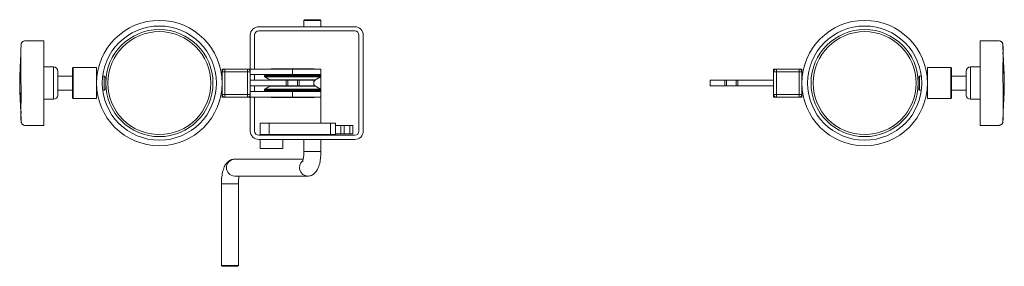
# Model space of a CAD drawing. Units: millimetres. Extents: x 160 to 194.9, y 166.8 to 175.5.
import ezdxf

# ---------------------------------------------------------------- set-up
doc = ezdxf.new("R2010")
doc.units = ezdxf.units.MM

# ---------------------------------------------------------------- blocks, each defined once
blk = doc.blocks.new('YT413')
at = {"color": 7, "linetype": 'Continuous', "lineweight": 15}
for p, q in [((168.483, 175.27), (171.883, 175.27)), ((170.108, 175.52), (170.083, 175.495)), ((170.083, 175.495), (170.083, 175.27)), ((170.683, 175.495), (170.083, 175.495)), ((170.108, 175.52), (170.658, 175.52)), ((170.683, 175.495), (170.658, 175.52)), ((170.683, 175.27), (170.683, 175.495)), ((168.183, 174.97), (168.183, 173.77)), ((168.333, 173.77), (168.333, 174.97)), ((168.483, 175.12), (171.883, 175.12)), ((172.033, 174.97), (172.033, 171.57)), ((172.183, 174.97), (172.183, 171.57)), ((160.056, 174.623), (160.056, 174.616)), ((160.858, 174.77), (160.206, 174.77)), ((160.206, 174.77), (160.206, 174.768)), ((160.858, 174.77), (160.858, 174.633)), ((160.858, 174.633), (160.858, 173.322)), ((194.711, 174.771), (194.058, 174.771)), ((194.058, 174.77), (194.058, 174.771)), ((194.058, 174.77), (194.711, 174.77)), ((194.058, 174.612), (194.058, 174.77)), ((194.058, 174.515), (194.058, 174.612)), ((194.058, 174.484), (194.058, 174.515)), ((194.862, 174.56), (194.864, 174.314)), ((194.058, 174.095), (194.058, 174.484)), ((161.208, 173.845), (160.858, 173.845)), ((161.908, 173.82), (161.883, 173.795)), ((162.733, 173.82), (161.908, 173.82)), ((161.908, 173.82), (161.908, 172.72)), ((162.733, 173.326), (162.733, 173.82)), ((193.008, 173.82), (192.183, 173.82)), ((192.183, 173.82), (192.183, 173.214)), ((193.033, 173.795), (193.008, 173.82)), ((193.008, 172.72), (193.008, 173.82)), ((194.058, 173.845), (193.708, 173.845)), ((194.058, 173.957), (194.058, 174.095)), ((194.058, 173.466), (194.058, 173.957)), ((194.857, 173.983), (194.856, 173.986)), ((161.358, 173.695), (161.358, 173.558)), ((161.358, 173.558), (161.358, 172.845)), ((161.883, 173.52), (161.358, 173.52)), ((161.883, 172.745), (161.883, 173.795)), ((162.763, 173.635), (162.733, 173.635)), ((162.765, 173.645), (162.764, 173.645)), ((163.008, 173.52), (162.949, 173.52)), ((163.058, 173.47), (163.008, 173.52)), ((163.008, 173.043), (163.008, 173.52)), ((163.058, 173.47), (163.058, 173.088)), ((167.283, 173.77), (167.183, 173.77)), ((167.183, 173.77), (167.183, 173.67)), ((167.183, 173.67), (167.283, 173.67)), ((167.183, 172.87), (167.183, 173.67)), ((167.283, 173.77), (167.283, 173.67)), ((167.283, 173.77), (168.083, 173.77)), ((167.283, 173.67), (168.083, 173.67)), ((167.283, 172.87), (167.283, 173.67)), ((168.183, 173.77), (168.083, 173.77)), ((168.083, 173.77), (168.083, 173.67)), ((168.183, 173.67), (168.083, 173.67)), ((168.083, 173.67), (168.083, 172.87)), ((168.183, 173.67), (168.183, 173.77)), ((169.683, 173.77), (168.183, 173.77)), ((168.183, 173.67), (168.183, 172.87)), ((169.683, 173.57), (168.183, 173.57)), ((168.333, 173.37), (168.333, 173.57)), ((168.683, 173.52), (168.683, 173.509)), ((168.696, 173.488), (168.878, 173.383)), ((168.708, 173.545), (170.658, 173.545)), ((170.443, 173.78), (168.924, 173.78)), ((168.925, 173.78), (168.925, 173.77)), ((169.683, 173.57), (169.683, 173.77)), ((170.683, 173.77), (169.683, 173.77)), ((170.683, 173.57), (169.683, 173.57)), ((170.083, 173.57), (170.083, 173.545)), ((170.442, 173.77), (170.442, 173.78)), ((170.489, 173.383), (170.671, 173.488)), ((170.683, 173.57), (170.683, 173.77)), ((170.683, 173.52), (170.683, 173.57)), ((170.683, 173.509), (170.683, 173.52)), ((170.683, 173.031), (170.683, 173.509)), ((186.733, 173.77), (186.733, 173.67)), ((186.833, 173.77), (186.733, 173.77)), ((186.733, 173.67), (186.833, 173.67)), ((186.733, 172.87), (186.733, 173.67)), ((186.833, 173.77), (186.833, 173.67)), ((186.833, 173.77), (187.633, 173.77)), ((186.833, 172.87), (186.833, 173.67)), ((186.833, 173.67), (187.633, 173.67)), ((187.733, 173.77), (187.633, 173.77)), ((187.633, 173.67), (187.633, 173.77)), ((187.733, 173.67), (187.633, 173.67)), ((187.633, 173.67), (187.633, 172.87)), ((187.733, 173.67), (187.733, 173.77)), ((187.733, 173.67), (187.733, 172.87)), ((191.908, 173.52), (191.858, 173.47)), ((191.858, 173.452), (191.858, 173.47)), ((191.968, 173.52), (191.908, 173.52)), ((191.908, 173.52), (191.908, 173.497)), ((191.908, 173.497), (191.908, 173.02)), ((192.152, 173.645), (192.151, 173.645)), ((192.183, 173.635), (192.153, 173.635)), ((193.033, 173.795), (193.033, 172.745)), ((193.558, 173.52), (193.033, 173.52)), ((193.558, 172.982), (193.558, 173.695)), ((194.058, 173.218), (194.058, 173.466)), ((160.858, 173.322), (160.858, 173.074)), ((162.733, 172.72), (162.733, 173.326)), ((168.183, 173.37), (169.458, 173.37)), ((168.183, 173.17), (169.458, 173.17)), ((168.333, 172.97), (168.333, 173.17)), ((168.878, 173.157), (168.696, 173.052)), ((168.878, 173.383), (168.896, 173.37)), ((168.896, 173.17), (168.878, 173.157)), ((169.458, 173.17), (169.458, 173.37)), ((169.458, 173.37), (169.508, 173.37)), ((169.508, 173.17), (169.458, 173.17)), ((169.508, 173.37), (169.508, 173.17)), ((169.508, 173.37), (169.858, 173.37)), ((169.508, 173.17), (169.858, 173.17)), ((169.858, 173.17), (169.858, 173.37)), ((169.858, 173.37), (169.919, 173.37)), ((169.919, 173.17), (169.858, 173.17)), ((169.919, 173.37), (169.919, 173.17)), ((169.919, 173.37), (170.433, 173.37)), ((170.433, 173.17), (169.919, 173.17)), ((170.433, 173.37), (170.433, 173.17)), ((170.671, 173.052), (170.489, 173.157)), ((184.483, 173.17), (184.483, 173.37)), ((184.483, 173.37), (184.998, 173.37)), ((184.998, 173.17), (184.483, 173.17)), ((184.998, 173.17), (184.998, 173.37)), ((184.998, 173.37), (185.058, 173.37)), ((185.058, 173.17), (184.998, 173.17)), ((185.058, 173.37), (185.058, 173.17)), ((185.408, 173.37), (185.058, 173.37)), ((185.408, 173.17), (185.058, 173.17)), ((185.408, 173.17), (185.408, 173.37)), ((185.408, 173.37), (185.458, 173.37)), ((185.458, 173.17), (185.408, 173.17)), ((185.458, 173.37), (185.458, 173.17)), ((186.733, 173.37), (185.458, 173.37)), ((186.733, 173.17), (185.458, 173.17)), ((191.858, 173.07), (191.858, 173.452)), ((192.183, 173.214), (192.183, 172.72)), ((194.058, 171.907), (194.058, 173.218)), ((160.858, 173.074), (160.858, 172.584)), ((161.358, 173.02), (161.883, 173.02)), ((162.733, 172.905), (162.763, 172.905)), ((162.765, 172.895), (162.765, 172.895)), ((162.949, 173.02), (163.008, 173.02)), ((163.008, 173.02), (163.058, 173.07)), ((163.008, 173.02), (163.008, 173.043)), ((163.058, 173.088), (163.058, 173.07)), ((167.183, 172.87), (167.183, 172.77)), ((167.183, 172.87), (167.283, 172.87)), ((167.183, 172.77), (167.283, 172.77)), ((167.283, 172.87), (167.283, 172.77)), ((168.083, 172.87), (167.283, 172.87)), ((168.083, 172.77), (167.283, 172.77)), ((168.083, 172.77), (168.083, 172.87)), ((168.183, 172.87), (168.083, 172.87)), ((168.083, 172.77), (168.183, 172.77)), ((169.683, 172.97), (168.183, 172.97)), ((168.183, 172.77), (168.183, 172.87)), ((168.183, 172.77), (168.183, 171.57)), ((169.683, 172.77), (168.183, 172.77)), ((168.333, 171.57), (168.333, 172.77)), ((168.683, 173.031), (168.683, 173.02)), ((170.658, 172.995), (168.708, 172.995)), ((168.924, 172.76), (170.443, 172.76)), ((168.925, 172.77), (168.925, 172.76)), ((169.683, 172.77), (169.683, 172.97)), ((170.683, 172.97), (169.683, 172.97)), ((170.683, 172.77), (169.683, 172.77)), ((170.083, 172.995), (170.083, 172.97)), ((170.442, 172.76), (170.442, 172.77)), ((170.683, 173.02), (170.683, 173.031)), ((170.683, 172.97), (170.683, 173.02)), ((170.683, 172.77), (170.683, 172.97)), ((170.683, 171.845), (170.683, 172.77)), ((186.733, 172.87), (186.733, 172.77)), ((186.733, 172.87), (186.833, 172.87)), ((186.733, 172.77), (186.833, 172.77)), ((186.833, 172.77), (186.833, 172.87)), ((187.633, 172.87), (186.833, 172.87)), ((187.633, 172.77), (186.833, 172.77)), ((187.633, 172.77), (187.633, 172.87)), ((187.733, 172.87), (187.633, 172.87)), ((187.633, 172.77), (187.733, 172.77)), ((187.733, 172.77), (187.733, 172.87)), ((191.858, 173.07), (191.908, 173.02)), ((191.908, 173.02), (191.968, 173.02)), ((192.151, 172.895), (192.152, 172.895)), ((192.153, 172.905), (192.183, 172.905)), ((193.033, 173.02), (193.558, 173.02)), ((193.558, 172.845), (193.558, 172.982)), ((160.06, 172.557), (160.061, 172.554)), ((160.858, 172.695), (161.208, 172.695)), ((160.858, 172.584), (160.858, 172.445)), ((160.858, 172.445), (160.858, 172.056)), ((161.883, 172.745), (161.908, 172.72)), ((161.908, 172.72), (162.733, 172.72)), ((192.183, 172.72), (193.008, 172.72)), ((193.008, 172.72), (193.033, 172.745)), ((193.708, 172.695), (194.058, 172.695)), ((160.055, 171.98), (160.052, 172.226)), ((168.333, 171.87), (168.333, 172.07)), ((160.858, 171.77), (160.205, 171.77)), ((160.205, 171.769), (160.858, 171.769)), ((160.858, 172.056), (160.858, 172.026)), ((160.858, 172.026), (160.858, 171.928)), ((160.858, 171.928), (160.858, 171.77)), ((160.858, 171.77), (160.858, 171.769)), ((168.533, 171.845), (168.533, 171.445)), ((168.85, 171.845), (168.533, 171.845)), ((168.85, 171.445), (168.85, 171.845)), ((171.02, 171.845), (168.85, 171.845)), ((171.02, 171.445), (171.02, 171.845)), ((171.202, 171.845), (171.02, 171.845)), ((171.202, 171.445), (171.202, 171.845)), ((171.388, 171.77), (171.202, 171.77)), ((171.388, 171.47), (171.388, 171.77)), ((171.507, 171.77), (171.388, 171.77)), ((171.507, 171.47), (171.507, 171.77)), ((171.708, 171.77), (171.507, 171.77)), ((171.708, 171.47), (171.708, 171.77)), ((171.821, 171.77), (171.708, 171.77)), ((171.821, 171.47), (171.821, 171.77)), ((194.058, 171.77), (194.058, 171.907)), ((194.058, 171.77), (194.711, 171.77)), ((194.711, 171.77), (194.711, 171.772)), ((194.861, 171.917), (194.861, 171.924)), ((171.883, 171.42), (168.483, 171.42)), ((168.533, 171.445), (168.533, 171.42)), ((168.85, 171.445), (168.533, 171.445)), ((171.02, 171.445), (168.85, 171.445)), ((169.333, 171.42), (169.333, 171.445)), ((170.083, 171.445), (170.083, 171.42)), ((170.683, 171.42), (170.683, 171.445)), ((171.202, 171.445), (171.02, 171.445)), ((171.388, 171.47), (171.202, 171.47)), ((171.507, 171.47), (171.388, 171.47)), ((171.708, 171.47), (171.507, 171.47)), ((171.821, 171.47), (171.708, 171.47)), ((168.483, 171.27), (171.883, 171.27)), ((168.533, 171.27), (168.533, 170.945)), ((169.333, 170.945), (169.333, 171.27)), ((170.083, 171.27), (170.083, 170.845)), ((170.683, 170.845), (170.683, 171.27)), ((169.333, 170.945), (168.533, 170.945)), ((170.057, 170.57), (167.627, 170.57)), ((167.627, 169.97), (167.617, 169.97)), ((167.627, 169.97), (170.215, 169.97)), ((167.158, 169.695), (167.158, 166.795)), ((167.758, 166.795), (167.758, 169.695)), ((167.158, 166.795), (167.183, 166.77)), ((167.158, 166.795), (167.758, 166.795)), ((167.733, 166.77), (167.183, 166.77)), ((167.733, 166.77), (167.758, 166.795))]:
    blk.add_line(p, q, dxfattribs=at)
at = {"color": 8, "linetype": 'Continuous', "lineweight": 15}
for p, q in [((194.711, 174.77), (194.711, 174.768)), ((194.861, 174.618), (194.861, 174.623)), ((161.208, 173.659), (161.208, 173.845)), ((193.708, 173.845), (193.708, 172.881)), ((161.208, 172.695), (161.208, 173.659)), ((170.683, 173.52), (168.683, 173.52)), ((168.683, 173.509), (170.683, 173.509)), ((170.671, 173.488), (168.696, 173.488)), ((168.878, 173.383), (170.427, 173.383)), ((168.878, 173.157), (170.427, 173.157)), ((170.427, 173.383), (170.489, 173.383)), ((170.427, 173.157), (170.489, 173.157)), ((170.683, 173.031), (168.683, 173.031)), ((168.683, 173.02), (170.683, 173.02)), ((168.696, 173.052), (170.595, 173.052)), ((170.595, 173.052), (170.671, 173.052)), ((193.708, 172.881), (193.708, 172.695)), ((160.055, 171.922), (160.055, 171.917)), ((160.205, 171.77), (160.205, 171.772)), ((170.683, 170.845), (170.083, 170.845)), ((167.758, 169.695), (167.158, 169.695))]:
    blk.add_line(p, q, dxfattribs=at)
at = {"color": 8, "linetype": 'Continuous', "lineweight": 15, "flags": 128}
for points in [[(194.862, 173.948), (194.858, 173.977), (194.857, 173.983)], [(160.055, 172.592), (160.058, 172.563), (160.06, 172.557)]]:
    blk.add_lwpolyline(points, dxfattribs=at)
at = {"color": 7, "linetype": 'Continuous', "lineweight": 15}
for centre, radius in [((164.958, 173.27), 2.225), ((164.958, 173.27), 2.025), ((189.958, 173.27), 2.225), ((189.958, 173.27), 2.025), ((164.958, 173.27), 1.9), ((164.958, 173.27), 1.825), ((189.958, 173.27), 1.9), ((189.958, 173.27), 1.825)]:
    blk.add_circle(centre, radius, dxfattribs=at)
for centre, radius, start, end in [((168.483, 174.97), 0.3, 90, 180), ((171.883, 174.97), 0.3, 0, 90), ((168.483, 174.97), 0.15, 90, 180), ((171.883, 174.97), 0.15, 0, 90), ((194.711, 174.62), 0.15, 1.2178, 90.0027), ((161.208, 173.695), 0.15, 0, 90), ((193.708, 173.695), 0.15, 90, 180), ((167.283, 173.67), 0.1, 90, 180), ((168.083, 173.67), 0.1, 0, 90), ((168.708, 173.52), 0.025, 90, 180), ((168.708, 173.509), 0.025, 180, 240), ((170.658, 173.52), 0.025, 0, 90), ((170.658, 173.509), 0.025, 300, 0), ((186.833, 173.67), 0.1, 90, 180), ((187.633, 173.67), 0.1, 0, 90), ((170.554, 173.27), 0.13, 120, 157.7131), ((170.554, 173.27), 0.13, 202.2869, 240), ((161.208, 172.845), 0.15, 270, 0), ((167.283, 172.87), 0.1, 180, 270), ((168.083, 172.87), 0.1, 270, 0), ((168.708, 173.031), 0.025, 120, 180), ((168.708, 173.02), 0.025, 180, 270), ((170.658, 173.02), 0.025, 270, 0), ((170.658, 173.031), 0.025, 0, 60), ((186.833, 172.87), 0.1, 180, 270), ((187.633, 172.87), 0.1, 270, 0), ((193.708, 172.845), 0.15, 180, 270), ((160.205, 171.92), 0.15, 181.2179, 270.0025), ((168.483, 171.57), 0.3, 180, 270), ((168.483, 171.57), 0.15, 180, 270), ((171.883, 171.57), 0.3, 270, 0), ((171.883, 171.57), 0.15, 270, 0)]:
    blk.add_arc(centre, radius, start, end, dxfattribs=at)
at = {"color": 8, "linetype": 'Continuous', "lineweight": 15}
for centre, radius, start, end in [((167.637, 170.27), 0.3, 91.9735, 266.2797), ((170.228, 170.272), 0.302, 128.8186, 268.0723)]:
    blk.add_arc(centre, radius, start, end, dxfattribs=at)
at = {"color": 7, "linetype": 'Continuous', "lineweight": 15}
for points, knots in [([(160.055, 174.616), (160.055, 174.584), (160.053, 174.497), (160.049, 174.371), (160.045, 174.25), (160.041, 174.159), (160.038, 174.07), (160.033, 173.971), (160.027, 173.859), (160.022, 173.744), (160.016, 173.622), (160.011, 173.485), (160.008, 173.348), (160.008, 173.226), (160.01, 173.137), (160.013, 173.049), (160.018, 172.945), (160.026, 172.817), (160.036, 172.666), (160.047, 172.493), (160.053, 172.356), (160.054, 172.279), (160.054, 172.266)], [0, 0, 0, 0, 0.038336, 0.102877, 0.147554, 0.178463, 0.213304, 0.253666, 0.296581, 0.347328, 0.390165, 0.442857, 0.507729, 0.551189, 0.585404, 0.611529, 0.654388, 0.707772, 0.775781, 0.865425, 0.977819, 1, 1, 1, 1]), ([(160.055, 173.196), (160.054, 173.265), (160.051, 173.403), (160.048, 173.631), (160.047, 173.858), (160.049, 174.078), (160.052, 174.314), (160.054, 174.483), (160.055, 174.568)], [0, 0, 0, 0, 0.195373, 0.39309, 0.542919, 0.692743, 0.846381, 1, 1, 1, 1]), ([(160.055, 174.568), (160.056, 174.573), (160.056, 174.587), (160.056, 174.606), (160.056, 174.622), (160.056, 174.623), (160.056, 174.623)], [0, 0, 0, 0, 0.131014, 0.420144, 0.710207, 1, 1, 1, 1]), ([(160.206, 174.769), (160.197, 174.769), (160.173, 174.769), (160.138, 174.756), (160.107, 174.735), (160.085, 174.711), (160.071, 174.687), (160.062, 174.666), (160.058, 174.648), (160.057, 174.636), (160.056, 174.63), (160.056, 174.629), (160.056, 174.629)], [0, 0, 0, 0, 0.120558, 0.308908, 0.469272, 0.609202, 0.730163, 0.831525, 0.911389, 0.966461, 0.99105, 1, 1, 1, 1]), ([(194.862, 174.616), (194.862, 174.618), (194.862, 174.621), (194.861, 174.627), (194.861, 174.635), (194.859, 174.649), (194.854, 174.669), (194.841, 174.699), (194.817, 174.73), (194.781, 174.756), (194.745, 174.77), (194.721, 174.769), (194.711, 174.769)], [0, 0, 0, 0, 0.121284, 0.219332, 0.286918, 0.335484, 0.404072, 0.499292, 0.64095, 0.770957, 0.912772, 1, 1, 1, 1]), ([(194.861, 174.623), (194.861, 174.623), (194.861, 174.622), (194.861, 174.611), (194.861, 174.59), (194.861, 174.57), (194.862, 174.56)], [0, 0, 0, 0, 0.131751, 0.4217899, 0.7116288, 1, 1, 1, 1]), ([(194.871, 172.489), (194.871, 172.492), (194.873, 172.529), (194.878, 172.599), (194.885, 172.711), (194.894, 172.841), (194.902, 172.993), (194.908, 173.158), (194.909, 173.319), (194.906, 173.465), (194.902, 173.597), (194.896, 173.719), (194.89, 173.843), (194.883, 173.989), (194.875, 174.175), (194.867, 174.391), (194.864, 174.545), (194.862, 174.618)], [0, 0, 0, 0, 0.004917, 0.078611, 0.137828, 0.201197, 0.271568, 0.349611, 0.423058, 0.488113, 0.545308, 0.599482, 0.652163, 0.711384, 0.794485, 0.902043, 1, 1, 1, 1]), ([(194.861, 174.355), (194.862, 174.301), (194.864, 174.191), (194.867, 174.085), (194.868, 174.011), (194.868, 173.984), (194.867, 173.971)], [0, 0, 0, 0, 0.2818, 0.567076, 0.783533, 1, 1, 1, 1]), ([(194.861, 171.924), (194.862, 171.956), (194.864, 172.043), (194.867, 172.169), (194.872, 172.29), (194.875, 172.381), (194.879, 172.47), (194.884, 172.569), (194.889, 172.681), (194.895, 172.796), (194.901, 172.918), (194.906, 173.055), (194.909, 173.192), (194.908, 173.314), (194.906, 173.403), (194.903, 173.491), (194.899, 173.595), (194.891, 173.723), (194.88, 173.874), (194.87, 174.047), (194.864, 174.184), (194.863, 174.261), (194.862, 174.274)], [0, 0, 0, 0, 0.038336, 0.102877, 0.147554, 0.178463, 0.213304, 0.253666, 0.296581, 0.347328, 0.390165, 0.442857, 0.507729, 0.551189, 0.585404, 0.611529, 0.654388, 0.707772, 0.775781, 0.865425, 0.977819, 1, 1, 1, 1]), ([(160.045, 174.051), (160.045, 174.048), (160.043, 174.011), (160.039, 173.941), (160.031, 173.829), (160.023, 173.699), (160.015, 173.547), (160.009, 173.382), (160.008, 173.221), (160.01, 173.075), (160.015, 172.943), (160.02, 172.821), (160.026, 172.697), (160.033, 172.551), (160.042, 172.365), (160.049, 172.149), (160.053, 171.995), (160.055, 171.922)], [0, 0, 0, 0, 0.004917, 0.078611, 0.137828, 0.201197, 0.271568, 0.349611, 0.423058, 0.488113, 0.545308, 0.599482, 0.652163, 0.711385, 0.794485, 0.902043, 1, 1, 1, 1]), ([(194.862, 173.948), (194.861, 173.948), (194.861, 173.948), (194.861, 173.94), (194.861, 173.921), (194.861, 173.901), (194.861, 173.892)], [0, 0, 0, 0, 0.130993, 0.420158, 0.710188, 1, 1, 1, 1]), ([(194.861, 173.892), (194.861, 173.821), (194.862, 173.678), (194.861, 173.523), (194.861, 173.445)], [0, 0, 0, 0, 0.493195, 1, 1, 1, 1]), ([(160.056, 173.095), (160.056, 173.101), (160.056, 173.117), (160.056, 173.145), (160.056, 173.175), (160.056, 173.189), (160.055, 173.196)], [0, 0, 0, 0, 0.131743, 0.421784, 0.711567, 1, 1, 1, 1]), ([(194.861, 173.445), (194.861, 173.44), (194.861, 173.423), (194.861, 173.395), (194.861, 173.365), (194.861, 173.351), (194.861, 173.344)], [0, 0, 0, 0, 0.131743, 0.421784, 0.711567, 1, 1, 1, 1]), ([(194.861, 173.344), (194.862, 173.275), (194.865, 173.138), (194.869, 172.909), (194.87, 172.683), (194.868, 172.462), (194.864, 172.226), (194.862, 172.057), (194.861, 171.972)], [0, 0, 0, 0, 0.195373, 0.39309, 0.542919, 0.692743, 0.846381, 1, 1, 1, 1]), ([(160.055, 172.648), (160.055, 172.719), (160.055, 172.862), (160.055, 173.017), (160.056, 173.095)], [0, 0, 0, 0, 0.4931953, 1, 1, 1, 1]), ([(160.056, 172.185), (160.055, 172.239), (160.053, 172.349), (160.05, 172.455), (160.048, 172.529), (160.049, 172.556), (160.049, 172.57)], [0, 0, 0, 0, 0.2818, 0.5670757, 0.7835334, 1, 1, 1, 1]), ([(160.055, 172.592), (160.055, 172.592), (160.055, 172.592), (160.055, 172.6), (160.056, 172.619), (160.055, 172.639), (160.055, 172.648)], [0, 0, 0, 0, 0.130993, 0.420158, 0.710188, 1, 1, 1, 1]), ([(160.055, 171.917), (160.055, 171.917), (160.055, 171.918), (160.055, 171.929), (160.055, 171.95), (160.055, 171.97), (160.055, 171.98)], [0, 0, 0, 0, 0.131751, 0.42179, 0.711629, 1, 1, 1, 1]), ([(160.055, 171.924), (160.055, 171.922), (160.055, 171.919), (160.055, 171.913), (160.056, 171.905), (160.057, 171.891), (160.062, 171.871), (160.075, 171.841), (160.099, 171.81), (160.135, 171.784), (160.172, 171.77), (160.196, 171.771), (160.205, 171.771)], [0, 0, 0, 0, 0.1212838, 0.2193313, 0.2869181, 0.3354835, 0.4040717, 0.4992918, 0.6409467, 0.7709599, 0.9127735, 1, 1, 1, 1]), ([(194.711, 171.772), (194.72, 171.771), (194.744, 171.771), (194.778, 171.784), (194.809, 171.805), (194.831, 171.829), (194.846, 171.853), (194.854, 171.874), (194.858, 171.892), (194.86, 171.904), (194.86, 171.91), (194.861, 171.911), (194.861, 171.912)], [0, 0, 0, 0, 0.120559, 0.308905, 0.469273, 0.609206, 0.730163, 0.831526, 0.911391, 0.966461, 0.99105, 1, 1, 1, 1]), ([(194.861, 171.972), (194.861, 171.968), (194.861, 171.953), (194.861, 171.934), (194.861, 171.918), (194.861, 171.918), (194.861, 171.917)], [0, 0, 0, 0, 0.131014, 0.420144, 0.710207, 1, 1, 1, 1]), ([(170.083, 170.845), (170.083, 170.831), (170.083, 170.79), (170.079, 170.723), (170.072, 170.649), (170.061, 170.584), (170.05, 170.535), (170.04, 170.502), (170.032, 170.484), (170.032, 170.483), (170.032, 170.483)], [0, 0, 0, 0, 0.081786, 0.238216, 0.39302, 0.54403, 0.688991, 0.808936, 0.918317, 1, 1, 1, 1]), ([(170.215, 169.97), (170.239, 169.971), (170.286, 169.974), (170.353, 169.996), (170.413, 170.028), (170.465, 170.069), (170.51, 170.118), (170.549, 170.176), (170.585, 170.246), (170.617, 170.332), (170.643, 170.431), (170.663, 170.538), (170.675, 170.647), (170.682, 170.75), (170.683, 170.816), (170.683, 170.845)], [0, 0, 0, 0, 0.062841, 0.125332, 0.186125, 0.247102, 0.310509, 0.379536, 0.45885, 0.552966, 0.654369, 0.749921, 0.841, 0.929696, 1, 1, 1, 1]), ([(167.627, 170.57), (167.603, 170.569), (167.555, 170.566), (167.488, 170.544), (167.429, 170.512), (167.377, 170.471), (167.332, 170.422), (167.293, 170.364), (167.257, 170.294), (167.225, 170.208), (167.199, 170.109), (167.179, 170.002), (167.166, 169.893), (167.16, 169.791), (167.159, 169.724), (167.158, 169.695)], [0, 0, 0, 0, 0.062843, 0.125333, 0.186127, 0.247103, 0.310507, 0.379537, 0.458851, 0.552969, 0.654367, 0.749921, 0.841001, 0.929696, 1, 1, 1, 1]), ([(167.758, 169.695), (167.759, 169.709), (167.759, 169.75), (167.762, 169.817), (167.77, 169.891), (167.778, 169.943), (167.783, 169.965), (167.784, 169.97)], [0, 0, 0, 0, 0.139258, 0.405606, 0.669196, 0.926318, 1, 1, 1, 1])]:
    blk.add_open_spline(points, degree=3, knots=knots, dxfattribs=at)
at = {"color": 8, "linetype": 'Continuous', "lineweight": 15}
for points in [[(194.867, 173.971), (194.867, 173.959), (194.866, 173.951), (194.864, 173.943), (194.863, 173.943), (194.862, 173.948)], [(160.049, 172.57), (160.05, 172.581), (160.051, 172.589), (160.053, 172.597), (160.054, 172.597), (160.055, 172.592)]]:
    blk.add_open_spline(points, degree=3, knots=[0, 0, 0, 0, 0.5, 0.5, 1, 1, 1, 1], dxfattribs=at)

msp = doc.modelspace()

# ---------------------------------------------------------------- block references
msp.add_blockref('YT413', (0, 0))

doc.saveas('drawing.dxf')
